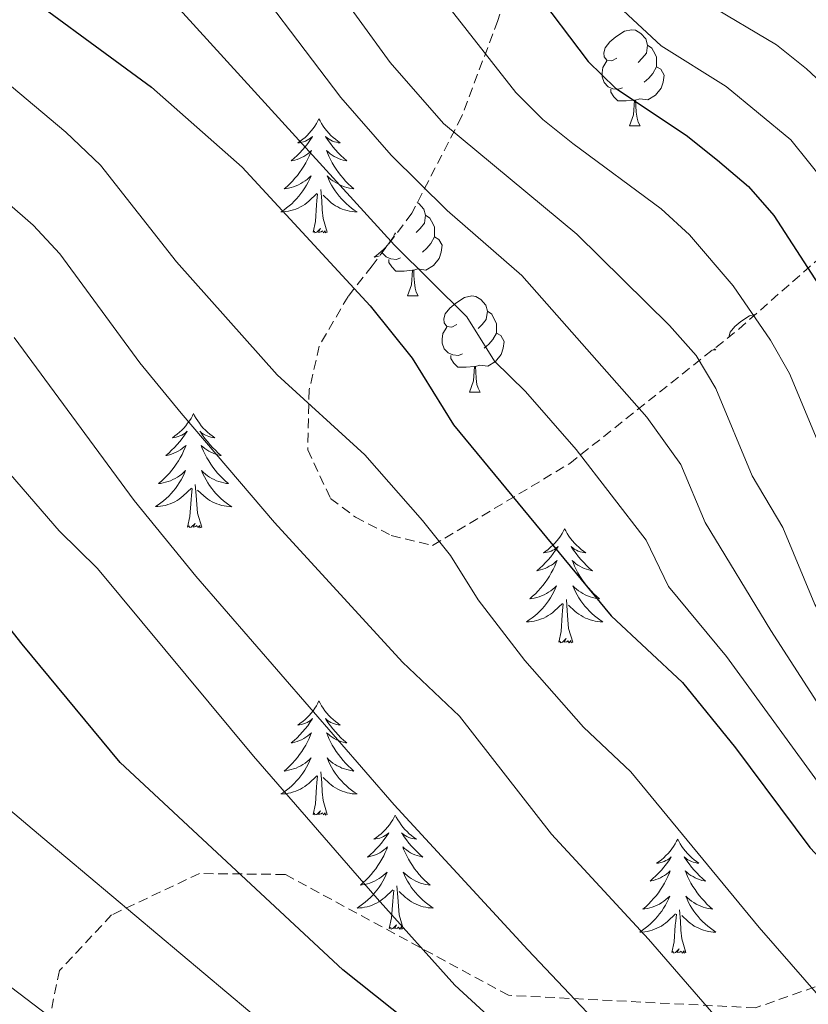
# Model space of a CAD drawing. Units: metres. Extents: x 660758 to 665282, y 4746111 to 4749186.
# Drawn here: x 661834 to 661917, y 4747155 to 4747258 of the extents above; entities that cross this region are included whole.
import ezdxf

# ---------------------------------------------------------------- set-up
doc = ezdxf.new("R2010")
doc.units = ezdxf.units.M
doc.header["$MEASUREMENT"] = 0
doc.linetypes.add('TRAZOSX2', pattern=[1.5, 1, -0.5])
for name, color, linetype, lineweight in [('Level 35', 92, 'Continuous', 0), ('Level 36', 19, 'Continuous', 40), ('Level 4', 36, 'Continuous', 30), ('Level 5', 36, 'Continuous', 0)]:
    doc.layers.add(name, color=color, linetype=linetype, lineweight=lineweight)

msp = doc.modelspace()

# ---------------------------------------------------------------- linework, layer by layer
at = {"layer": 'Level 35', "color": 92, "linetype": 'TRAZOSX2', "lineweight": 0}
for points in [[(661890.81, 4747278.83, 1073.04), (661884.12, 4747258.18, 1061.3), (661880.34, 4747248.13, 1053.11), (661875.14, 4747238.05, 1047.41), (661870.98, 4747232.55, 1044.21), (661868.48, 4747229.37, 1041.36), (661865.46, 4747224.18, 1039.23), (661864.42, 4747219.6, 1038.16), (661864.26, 4747213.33, 1037.09), (661866.65, 4747208.25, 1037.45), (661869.25, 4747206.31, 1037.45), (661872.995, 4747204.405, 1037.45), (661877.294, 4747203.355, 1038.51), (661891.633, 4747211.912, 1049.19), (661909.292, 4747225.947, 1059.87), (661934.462, 4747248.12, 1087.64)], [(661942.718, 4747166.256, 1049.19), (661911.05, 4747155.062, 1029.97), (661885.235, 4747156.374, 1020.89), (661861.911, 4747168.994, 1011.1), (661852.943, 4747169.094, 1006.66), (661843.774, 4747164.766, 1005.05), (661838.344, 4747158.958, 1003.1), (661836.133, 4747148.51, 1002.56)]]:
    msp.add_polyline3d(points, dxfattribs=at)
at = {"layer": 'Level 36', "color": 92, "linetype": 'Continuous', "lineweight": 0}
for points in [[(661896.56, 4747254.24), (661896.03, 4747253.97), (661895.5, 4747254.03), (661895.24, 4747254.4), (661895.18, 4747254.82), (661895.34, 4747255.34), (661895.82, 4747255.94), (661896.46, 4747256.47), (661897.36, 4747257.05), (661898.1, 4747257.21), (661898.52, 4747257.16), (661899.06, 4747256.84), (661899.58, 4747256.26), (661899.74, 4747255.62), (661899.64, 4747254.77), (661899.21, 4747254.24), (661898.79, 4747253.81)], [(661899.74, 4747255.62), (661900.22, 4747255.3), (661900.54, 4747254.66), (661900.7, 4747254.34), (661900.7, 4747253.76), (661900.7, 4747253.34), (661900.32, 4747252.65), (661899.9, 4747252.17), (661899.42, 4747251.75)], [(661897.14, 4747251.16), (661896.72, 4747251), (661896.14, 4747251.06), (661895.66, 4747251.27), (661895.24, 4747251.69), (661895.02, 4747252.28), (661895.02, 4747252.7), (661895.08, 4747253.28), (661895.5, 4747253.97)], [(661900.7, 4747253.34), (661901.15, 4747253.09), (661901.5, 4747252.47), (661901.38, 4747251.75), (661901.18, 4747251.11), (661900.59, 4747250.37), (661899.8, 4747249.89), (661898.94, 4747249.99), (661898.52, 4747249.86)], [(661898.4, 4747249.86), (661897.52, 4747249.78), (661896.67, 4747249.78), (661896.24, 4747250.21), (661895.92, 4747250.68), (661895.92, 4747251)], [(661897.86, 4747247.18), (661898.3, 4747248.34), (661898.4, 4747249.86), (661898.52, 4747249.86), (661898.55, 4747249.28), (661898.58, 4747248.59), (661898.66, 4747247.98), (661898.77, 4747247.58), (661898.98, 4747247.18)], [(661865.44, 4747247.91), (661865.33, 4747247.69), (661865.18, 4747247.42), (661865.01, 4747247.15), (661864.83, 4747246.9), (661864.63, 4747246.65), (661864.43, 4747246.41), (661864.21, 4747246.18), (661863.98, 4747245.97), (661863.74, 4747245.77), (661863.49, 4747245.57), (661863.23, 4747245.4), (661863.42, 4747245.42), (661863.63, 4747245.46), (661863.83, 4747245.51), (661864.02, 4747245.58), (661864.21, 4747245.67), (661864.39, 4747245.77), (661864.57, 4747245.88), (661864.77, 4747246.07), (661864.73, 4747246), (661864.5, 4747245.66), (661864.26, 4747245.32), (661864, 4747245), (661863.73, 4747244.68), (661863.45, 4747244.37), (661863.16, 4747244.08), (661862.86, 4747243.8), (661862.54, 4747243.53), (661862.67, 4747243.55), (661862.92, 4747243.61), (661863.16, 4747243.68), (661863.39, 4747243.77), (661863.62, 4747243.87), (661863.85, 4747243.99), (661864.06, 4747244.12), (661864.27, 4747244.27), (661864.47, 4747244.42), (661864.65, 4747244.59), (661864.57, 4747244.37), (661864.41, 4747244.01), (661864.24, 4747243.66), (661864.05, 4747243.31), (661863.85, 4747242.97), (661863.64, 4747242.64), (661863.42, 4747242.32), (661863.18, 4747242), (661862.92, 4747241.7), (661862.66, 4747241.41), (661862.39, 4747241.13), (661862.1, 4747240.86), (661861.8, 4747240.6), (661862, 4747240.63), (661862.26, 4747240.67), (661862.53, 4747240.73), (661862.79, 4747240.81), (661863.04, 4747240.91), (661863.29, 4747241.02), (661863.53, 4747241.14), (661863.76, 4747241.28), (661863.99, 4747241.43), (661864.21, 4747241.59), (661864.41, 4747241.77), (661864.61, 4747241.95), (661864.47, 4747241.63)], [(661865.44, 4747247.91), (661865.55, 4747247.69), (661865.71, 4747247.42), (661865.88, 4747247.15), (661866.06, 4747246.9), (661866.25, 4747246.65), (661866.46, 4747246.41), (661866.68, 4747246.18), (661866.91, 4747245.97), (661867.15, 4747245.77), (661867.4, 4747245.57), (661867.66, 4747245.4), (661867.46, 4747245.42), (661867.26, 4747245.46), (661867.06, 4747245.51), (661866.86, 4747245.58), (661866.68, 4747245.67), (661866.49, 4747245.77), (661866.32, 4747245.88), (661866.12, 4747246.07), (661866.16, 4747246), (661866.39, 4747245.66), (661866.63, 4747245.32), (661866.88, 4747245), (661867.15, 4747244.68), (661867.43, 4747244.37), (661867.72, 4747244.08), (661868.03, 4747243.8), (661868.34, 4747243.53), (661868.22, 4747243.55), (661867.97, 4747243.61), (661867.73, 4747243.68), (661867.49, 4747243.77), (661867.26, 4747243.87), (661867.04, 4747243.99), (661866.82, 4747244.12), (661866.62, 4747244.27), (661866.42, 4747244.42), (661866.23, 4747244.59), (661866.32, 4747244.37), (661866.48, 4747244.01), (661866.65, 4747243.66), (661866.83, 4747243.31), (661867.03, 4747242.97), (661867.24, 4747242.64), (661867.47, 4747242.32), (661867.71, 4747242), (661867.96, 4747241.7), (661868.22, 4747241.41), (661868.5, 4747241.13), (661868.79, 4747240.86), (661869.08, 4747240.6), (661868.89, 4747240.63), (661868.62, 4747240.67), (661868.36, 4747240.73), (661868.1, 4747240.81), (661867.84, 4747240.91), (661867.6, 4747241.02), (661867.36, 4747241.14), (661867.12, 4747241.28), (661866.9, 4747241.43), (661866.68, 4747241.59), (661866.47, 4747241.77), (661866.28, 4747241.95), (661866.42, 4747241.63)], [(661897.86, 4747247.18), (661898.98, 4747247.18)], [(661864.472, 4747241.628), (661864.312, 4747241.308), (661864.142, 4747240.988), (661863.962, 4747240.688), (661863.762, 4747240.388), (661863.552, 4747240.098), (661863.332, 4747239.828), (661863.092, 4747239.558), (661862.852, 4747239.298), (661862.592, 4747239.049), (661862.322, 4747238.819), (661862.042, 4747238.599), (661861.752, 4747238.389), (661861.462, 4747238.199), (661861.732, 4747238.209), (661861.992, 4747238.229), (661862.252, 4747238.269), (661862.512, 4747238.329), (661862.772, 4747238.399), (661863.022, 4747238.489), (661863.262, 4747238.589), (661863.502, 4747238.708), (661863.732, 4747238.838), (661863.952, 4747238.978), (661864.162, 4747239.138), (661864.372, 4747239.308), (661865.222, 4747240.108)], [(661866.422, 4747241.628), (661866.582, 4747241.308), (661866.742, 4747240.988), (661866.932, 4747240.688), (661867.122, 4747240.388), (661867.332, 4747240.098), (661867.562, 4747239.828), (661867.791, 4747239.558), (661868.041, 4747239.298), (661868.301, 4747239.048), (661868.561, 4747238.818), (661868.841, 4747238.598), (661869.131, 4747238.388), (661869.421, 4747238.198), (661869.161, 4747238.208), (661868.901, 4747238.228), (661868.631, 4747238.268), (661868.371, 4747238.328), (661868.121, 4747238.398), (661867.871, 4747238.488), (661867.621, 4747238.588), (661867.391, 4747238.708), (661867.162, 4747238.838), (661866.942, 4747238.978), (661866.722, 4747239.138), (661866.522, 4747239.308), (661865.862, 4747239.928)], [(661864.82, 4747236.06), (661865.07, 4747237.18), (661865.18, 4747238.92), (661865.23, 4747239.35), (661865.29, 4747240.08)], [(661866.29, 4747236.06), (661865.86, 4747237.5), (661865.77, 4747238.41), (661865.73, 4747239.35), (661865.63, 4747240.52)], [(661875.71, 4747239.17), (661875.87, 4747239.08), (661876.4, 4747238.49), (661876.56, 4747237.85), (661876.45, 4747237), (661876.02, 4747236.47), (661875.6, 4747236.05)], [(661876.56, 4747237.85), (661877.03, 4747237.54), (661877.35, 4747236.9), (661877.51, 4747236.58), (661877.51, 4747236), (661877.51, 4747235.57), (661877.14, 4747234.88), (661876.72, 4747234.4), (661876.24, 4747233.98)], [(661866.29, 4747236.06), (661866.12, 4747235.99), (661866.1, 4747236.23), (661865.91, 4747236.01), (661865.79, 4747236.21), (661865.67, 4747236.11), (661865.4, 4747236.05), (661865.6, 4747236.45), (661865.21, 4747236.07), (661865.02, 4747236.01), (661864.98, 4747236.17), (661864.82, 4747236.06)], [(661873.4, 4747235.99), (661873.29, 4747235.77), (661873.14, 4747235.5), (661872.97, 4747235.23), (661872.79, 4747234.98), (661872.59, 4747234.73), (661872.39, 4747234.49), (661872.17, 4747234.27), (661871.94, 4747234.05), (661871.7, 4747233.85), (661871.45, 4747233.65), (661871.19, 4747233.48), (661871.38, 4747233.5), (661871.59, 4747233.54), (661871.76, 4747233.59)], [(661873.4, 4747235.99), (661873.48, 4747235.85)], [(661877.51, 4747235.57), (661877.96, 4747235.32), (661878.31, 4747234.71), (661878.2, 4747233.98), (661877.99, 4747233.34), (661877.4, 4747232.6), (661876.61, 4747232.12), (661875.76, 4747232.23), (661875.33, 4747232.1)], [(661873.96, 4747233.39), (661873.53, 4747233.23), (661872.95, 4747233.29), (661872.47, 4747233.5), (661872.05, 4747233.93), (661872.04, 4747233.95)], [(661875.22, 4747232.1), (661874.33, 4747232.01), (661873.48, 4747232.01), (661873.06, 4747232.44), (661872.74, 4747232.92), (661872.74, 4747233.23)], [(661874.67, 4747229.41), (661875.11, 4747230.57), (661875.22, 4747232.1), (661875.33, 4747232.1), (661875.36, 4747231.51), (661875.4, 4747230.83), (661875.47, 4747230.21), (661875.58, 4747229.81), (661875.8, 4747229.41)], [(661874.67, 4747229.41), (661875.8, 4747229.41)], [(661879.85, 4747226.44), (661879.32, 4747226.17), (661878.79, 4747226.23), (661878.52, 4747226.6), (661878.47, 4747227.02), (661878.63, 4747227.54), (661879.11, 4747228.14), (661879.74, 4747228.67), (661880.64, 4747229.25), (661881.39, 4747229.41), (661881.81, 4747229.36), (661882.34, 4747229.04), (661882.87, 4747228.46), (661883.03, 4747227.82), (661882.92, 4747226.97), (661882.5, 4747226.44), (661882.08, 4747226.01)], [(661883.03, 4747227.82), (661883.51, 4747227.5), (661883.82, 4747226.86), (661883.98, 4747226.54), (661883.98, 4747225.96), (661883.98, 4747225.54), (661883.61, 4747224.85), (661883.19, 4747224.37), (661882.71, 4747223.95)], [(661908.24, 4747225.11), (661908.24, 4747225.12), (661908.4, 4747225.64), (661908.88, 4747226.23), (661909.51, 4747226.76), (661910.41, 4747227.35), (661911.02, 4747227.48)], [(661880.43, 4747223.36), (661880.01, 4747223.2), (661879.42, 4747223.26), (661878.95, 4747223.47), (661878.52, 4747223.89), (661878.31, 4747224.48), (661878.31, 4747224.9), (661878.36, 4747225.48), (661878.79, 4747226.17)], [(661883.98, 4747225.54), (661884.44, 4747225.29), (661884.78, 4747224.67), (661884.67, 4747223.95), (661884.46, 4747223.31), (661883.88, 4747222.57), (661883.08, 4747222.09), (661882.23, 4747222.19), (661881.8, 4747222.06)], [(661881.69, 4747222.06), (661880.8, 4747221.98), (661879.96, 4747221.98), (661879.53, 4747222.41), (661879.21, 4747222.88), (661879.21, 4747223.2)], [(661906.71, 4747223.9), (661906.9, 4747223.77), (661906.63, 4747223.78), (661906.57, 4747223.79)], [(661881.15, 4747219.38), (661881.58, 4747220.54), (661881.69, 4747222.06), (661881.8, 4747222.06), (661881.84, 4747221.48), (661881.87, 4747220.79), (661881.94, 4747220.18), (661882.06, 4747219.78), (661882.27, 4747219.38)], [(661881.15, 4747219.38), (661882.27, 4747219.38)], [(661852.34, 4747217.13), (661852.22, 4747216.91), (661852.07, 4747216.63), (661851.9, 4747216.37), (661851.72, 4747216.11), (661851.52, 4747215.86), (661851.32, 4747215.62), (661851.1, 4747215.4), (661850.87, 4747215.18), (661850.63, 4747214.98), (661850.38, 4747214.79), (661850.12, 4747214.61), (661850.32, 4747214.63), (661850.52, 4747214.67), (661850.72, 4747214.73), (661850.91, 4747214.79), (661851.1, 4747214.88), (661851.28, 4747214.98), (661851.46, 4747215.09), (661851.66, 4747215.28), (661851.62, 4747215.22), (661851.39, 4747214.87), (661851.15, 4747214.53), (661850.89, 4747214.21), (661850.62, 4747213.89), (661850.34, 4747213.59), (661850.05, 4747213.29), (661849.75, 4747213.01), (661849.44, 4747212.74), (661849.56, 4747212.76), (661849.81, 4747212.82), (661850.05, 4747212.89), (661850.28, 4747212.98), (661850.52, 4747213.09), (661850.74, 4747213.2), (661850.96, 4747213.33), (661851.16, 4747213.48), (661851.36, 4747213.64), (661851.55, 4747213.81), (661851.46, 4747213.58), (661851.3, 4747213.22), (661851.13, 4747212.87), (661850.95, 4747212.52), (661850.75, 4747212.18), (661850.53, 4747211.85), (661850.31, 4747211.53), (661850.07, 4747211.22), (661849.82, 4747210.91), (661849.55, 4747210.62), (661849.28, 4747210.34), (661848.99, 4747210.07), (661848.69, 4747209.81), (661848.89, 4747209.84), (661849.16, 4747209.89), (661849.42, 4747209.95), (661849.68, 4747210.03), (661849.93, 4747210.12), (661850.18, 4747210.23), (661850.42, 4747210.35), (661850.66, 4747210.49), (661850.88, 4747210.64), (661851.1, 4747210.81), (661851.3, 4747210.98), (661851.5, 4747211.17), (661851.36, 4747210.84)], [(661852.34, 4747217.13), (661852.45, 4747216.91), (661852.6, 4747216.63), (661852.77, 4747216.37), (661852.95, 4747216.11), (661853.14, 4747215.86), (661853.35, 4747215.62), (661853.57, 4747215.4), (661853.8, 4747215.18), (661854.04, 4747214.98), (661854.29, 4747214.79), (661854.55, 4747214.61), (661854.35, 4747214.63), (661854.15, 4747214.67), (661853.95, 4747214.73), (661853.76, 4747214.79), (661853.57, 4747214.88), (661853.39, 4747214.98), (661853.21, 4747215.09), (661853.01, 4747215.28), (661853.05, 4747215.22), (661853.28, 4747214.87), (661853.52, 4747214.53), (661853.78, 4747214.21), (661854.04, 4747213.89), (661854.32, 4747213.59), (661854.62, 4747213.29), (661854.92, 4747213.01), (661855.23, 4747212.74), (661855.11, 4747212.76), (661854.86, 4747212.82), (661854.62, 4747212.89), (661854.38, 4747212.98), (661854.15, 4747213.09), (661853.93, 4747213.2), (661853.72, 4747213.33), (661853.51, 4747213.48), (661853.31, 4747213.64), (661853.12, 4747213.81), (661853.21, 4747213.58), (661853.37, 4747213.22), (661853.54, 4747212.87), (661853.72, 4747212.52), (661853.92, 4747212.18), (661854.14, 4747211.85), (661854.36, 4747211.53), (661854.6, 4747211.22), (661854.85, 4747210.91), (661855.12, 4747210.62), (661855.39, 4747210.34), (661855.68, 4747210.07), (661855.98, 4747209.81), (661855.78, 4747209.84), (661855.51, 4747209.89), (661855.25, 4747209.95), (661854.99, 4747210.03), (661854.74, 4747210.12), (661854.49, 4747210.23), (661854.25, 4747210.35), (661854.01, 4747210.49), (661853.79, 4747210.64), (661853.57, 4747210.81), (661853.37, 4747210.98), (661853.17, 4747211.17), (661853.31, 4747210.84)], [(661851.36, 4747210.836), (661851.2, 4747210.516), (661851.03, 4747210.206), (661850.85, 4747209.896), (661850.65, 4747209.606), (661850.44, 4747209.316), (661850.22, 4747209.036), (661849.99, 4747208.766), (661849.74, 4747208.506), (661849.48, 4747208.266), (661849.21, 4747208.026), (661848.93, 4747207.806), (661848.64, 4747207.596), (661848.36, 4747207.407), (661848.62, 4747207.416), (661848.88, 4747207.446), (661849.14, 4747207.486), (661849.4, 4747207.536), (661849.66, 4747207.616), (661849.91, 4747207.696), (661850.15, 4747207.806), (661850.39, 4747207.916), (661850.62, 4747208.046), (661850.84, 4747208.196), (661851.06, 4747208.356), (661851.26, 4747208.526), (661852.11, 4747209.326)], [(661853.31, 4747210.835), (661853.47, 4747210.515), (661853.639, 4747210.205), (661853.819, 4747209.896), (661854.019, 4747209.606), (661854.229, 4747209.316), (661854.449, 4747209.036), (661854.679, 4747208.766), (661854.929, 4747208.506), (661855.189, 4747208.266), (661855.459, 4747208.026), (661855.739, 4747207.806), (661856.019, 4747207.596), (661856.319, 4747207.406), (661856.049, 4747207.416), (661855.789, 4747207.446), (661855.519, 4747207.486), (661855.269, 4747207.536), (661855.009, 4747207.616), (661854.759, 4747207.696), (661854.519, 4747207.806), (661854.279, 4747207.916), (661854.049, 4747208.046), (661853.829, 4747208.196), (661853.609, 4747208.356), (661853.409, 4747208.526), (661852.749, 4747209.146)], [(661851.72, 4747205.28), (661851.96, 4747206.39), (661852.07, 4747208.14), (661852.12, 4747208.57), (661852.18, 4747209.29)], [(661853.19, 4747205.28), (661852.76, 4747206.72), (661852.67, 4747207.62), (661852.62, 4747208.57), (661852.52, 4747209.73)], [(661853.19, 4747205.28), (661853.01, 4747205.21), (661852.99, 4747205.45), (661852.8, 4747205.23), (661852.68, 4747205.43), (661852.56, 4747205.32), (661852.29, 4747205.27), (661852.49, 4747205.66), (661852.1, 4747205.28), (661851.91, 4747205.23), (661851.87, 4747205.39), (661851.72, 4747205.28)], [(661891.1, 4747205.1), (661890.99, 4747204.88), (661890.83, 4747204.61), (661890.67, 4747204.34), (661890.48, 4747204.08), (661890.29, 4747203.84), (661890.08, 4747203.6), (661889.86, 4747203.37), (661889.63, 4747203.16), (661889.39, 4747202.95), (661889.14, 4747202.76), (661888.88, 4747202.58), (661889.08, 4747202.61), (661889.28, 4747202.65), (661889.48, 4747202.7), (661889.68, 4747202.77), (661889.87, 4747202.85), (661890.05, 4747202.95), (661890.22, 4747203.07), (661890.43, 4747203.26), (661890.39, 4747203.19), (661890.16, 4747202.85), (661889.91, 4747202.51), (661889.66, 4747202.18), (661889.39, 4747201.87), (661889.11, 4747201.56), (661888.82, 4747201.27), (661888.52, 4747200.99), (661888.2, 4747200.71), (661888.33, 4747200.74), (661888.57, 4747200.8), (661888.81, 4747200.87), (661889.05, 4747200.96), (661889.28, 4747201.06), (661889.5, 4747201.18), (661889.72, 4747201.31), (661889.93, 4747201.45), (661890.12, 4747201.61), (661890.31, 4747201.78), (661890.22, 4747201.56), (661890.07, 4747201.2), (661889.9, 4747200.84), (661889.71, 4747200.5), (661889.51, 4747200.16), (661889.3, 4747199.83), (661889.07, 4747199.5), (661888.83, 4747199.19), (661888.58, 4747198.89), (661888.32, 4747198.6), (661888.04, 4747198.32), (661887.76, 4747198.05), (661887.46, 4747197.79), (661887.66, 4747197.81), (661887.92, 4747197.86), (661888.18, 4747197.92), (661888.44, 4747198), (661888.7, 4747198.1), (661888.95, 4747198.2), (661889.19, 4747198.33), (661889.42, 4747198.47), (661889.65, 4747198.61), (661889.86, 4747198.78), (661890.07, 4747198.95), (661890.26, 4747199.14), (661890.12, 4747198.82)], [(661891.1, 4747205.1), (661891.21, 4747204.88), (661891.37, 4747204.61), (661891.53, 4747204.34), (661891.72, 4747204.08), (661891.91, 4747203.84), (661892.12, 4747203.6), (661892.34, 4747203.37), (661892.57, 4747203.16), (661892.81, 4747202.95), (661893.06, 4747202.76), (661893.32, 4747202.58), (661893.12, 4747202.61), (661892.92, 4747202.65), (661892.72, 4747202.7), (661892.52, 4747202.77), (661892.33, 4747202.85), (661892.15, 4747202.95), (661891.98, 4747203.07), (661891.77, 4747203.26), (661891.81, 4747203.19), (661892.04, 4747202.85), (661892.29, 4747202.51), (661892.54, 4747202.18), (661892.81, 4747201.87), (661893.09, 4747201.56), (661893.38, 4747201.27), (661893.68, 4747200.99), (661894, 4747200.71), (661893.87, 4747200.74), (661893.63, 4747200.8), (661893.39, 4747200.87), (661893.15, 4747200.96), (661892.92, 4747201.06), (661892.7, 4747201.18), (661892.48, 4747201.31), (661892.27, 4747201.45), (661892.08, 4747201.61), (661891.89, 4747201.78), (661891.98, 4747201.56), (661892.13, 4747201.2), (661892.3, 4747200.84), (661892.49, 4747200.5), (661892.69, 4747200.16), (661892.9, 4747199.83), (661893.13, 4747199.5), (661893.37, 4747199.19), (661893.62, 4747198.89), (661893.88, 4747198.6), (661894.16, 4747198.32), (661894.44, 4747198.05), (661894.74, 4747197.79), (661894.54, 4747197.81), (661894.28, 4747197.86), (661894.02, 4747197.92), (661893.76, 4747198), (661893.5, 4747198.1), (661893.25, 4747198.2), (661893.01, 4747198.33), (661892.78, 4747198.47), (661892.55, 4747198.61), (661892.34, 4747198.78), (661892.13, 4747198.95), (661891.94, 4747199.14), (661892.08, 4747198.82)], [(661890.121, 4747198.825), (661889.971, 4747198.495), (661889.801, 4747198.185), (661889.621, 4747197.885), (661889.421, 4747197.585), (661889.211, 4747197.285), (661888.991, 4747197.005), (661888.751, 4747196.745), (661888.501, 4747196.485), (661888.251, 4747196.235), (661887.981, 4747196.005), (661887.701, 4747195.786), (661887.411, 4747195.576), (661887.121, 4747195.386), (661887.381, 4747195.396), (661887.651, 4747195.416), (661887.911, 4747195.456), (661888.171, 4747195.516), (661888.421, 4747195.585), (661888.671, 4747195.675), (661888.921, 4747195.775), (661889.161, 4747195.895), (661889.391, 4747196.025), (661889.611, 4747196.165), (661889.821, 4747196.325), (661890.021, 4747196.495), (661890.871, 4747197.305)], [(661892.081, 4747198.824), (661892.23, 4747198.495), (661892.4, 4747198.185), (661892.58, 4747197.885), (661892.78, 4747197.585), (661892.99, 4747197.295), (661893.21, 4747197.015), (661893.45, 4747196.755), (661893.7, 4747196.495), (661893.95, 4747196.245), (661894.22, 4747196.015), (661894.5, 4747195.795), (661894.79, 4747195.585), (661895.079, 4747195.395), (661894.819, 4747195.395), (661894.55, 4747195.425), (661894.29, 4747195.465), (661894.03, 4747195.525), (661893.78, 4747195.585), (661893.53, 4747195.675), (661893.28, 4747195.775), (661893.04, 4747195.895), (661892.81, 4747196.035), (661892.59, 4747196.175), (661892.38, 4747196.335), (661892.18, 4747196.505), (661891.52, 4747197.125)], [(661891.95, 4747193.25), (661891.52, 4747194.69), (661891.43, 4747195.59), (661891.38, 4747196.54), (661891.28, 4747197.71)], [(661890.48, 4747193.25), (661890.73, 4747194.37), (661890.84, 4747196.11), (661890.89, 4747196.54), (661890.95, 4747197.27)], [(661891.95, 4747193.25), (661891.78, 4747193.18), (661891.76, 4747193.42), (661891.57, 4747193.2), (661891.45, 4747193.4), (661891.33, 4747193.29), (661891.06, 4747193.24), (661891.25, 4747193.63), (661890.87, 4747193.25), (661890.68, 4747193.2), (661890.64, 4747193.36), (661890.48, 4747193.25)], [(661865.44, 4747187.12), (661865.33, 4747186.9), (661865.18, 4747186.62), (661865.01, 4747186.36), (661864.83, 4747186.1), (661864.63, 4747185.85), (661864.42, 4747185.61), (661864.21, 4747185.39), (661863.98, 4747185.17), (661863.74, 4747184.97), (661863.48, 4747184.78), (661863.22, 4747184.6), (661863.42, 4747184.62), (661863.63, 4747184.66), (661863.83, 4747184.71), (661864.02, 4747184.78), (661864.21, 4747184.87), (661864.39, 4747184.97), (661864.56, 4747185.08), (661864.77, 4747185.27), (661864.73, 4747185.21), (661864.5, 4747184.86), (661864.26, 4747184.53), (661864, 4747184.2), (661863.73, 4747183.88), (661863.45, 4747183.58), (661863.16, 4747183.28), (661862.86, 4747183), (661862.54, 4747182.73), (661862.67, 4747182.75), (661862.91, 4747182.81), (661863.16, 4747182.88), (661863.39, 4747182.97), (661863.62, 4747183.07), (661863.85, 4747183.19), (661864.06, 4747183.32), (661864.27, 4747183.47), (661864.47, 4747183.63), (661864.65, 4747183.8), (661864.56, 4747183.57), (661864.41, 4747183.21), (661864.24, 4747182.86), (661864.05, 4747182.51), (661863.85, 4747182.17), (661863.64, 4747181.84), (661863.41, 4747181.52), (661863.18, 4747181.21), (661862.92, 4747180.9), (661862.66, 4747180.61), (661862.38, 4747180.33), (661862.1, 4747180.06), (661861.8, 4747179.8), (661862, 4747179.83), (661862.26, 4747179.87), (661862.53, 4747179.94), (661862.79, 4747180.02), (661863.04, 4747180.11), (661863.29, 4747180.22), (661863.53, 4747180.34), (661863.76, 4747180.48), (661863.99, 4747180.63), (661864.2, 4747180.79), (661864.41, 4747180.97), (661864.61, 4747181.16), (661864.46, 4747180.83)], [(661865.44, 4747187.12), (661865.55, 4747186.9), (661865.71, 4747186.62), (661865.88, 4747186.36), (661866.06, 4747186.1), (661866.25, 4747185.85), (661866.46, 4747185.61), (661866.68, 4747185.39), (661866.91, 4747185.17), (661867.15, 4747184.97), (661867.4, 4747184.78), (661867.66, 4747184.6), (661867.46, 4747184.62), (661867.26, 4747184.66), (661867.06, 4747184.71), (661866.86, 4747184.78), (661866.67, 4747184.87), (661866.49, 4747184.97), (661866.32, 4747185.08), (661866.11, 4747185.27), (661866.16, 4747185.21), (661866.38, 4747184.86), (661866.63, 4747184.53), (661866.88, 4747184.2), (661867.15, 4747183.88), (661867.43, 4747183.58), (661867.72, 4747183.28), (661868.03, 4747183), (661868.34, 4747182.73), (661868.22, 4747182.75), (661867.97, 4747182.81), (661867.73, 4747182.88), (661867.49, 4747182.97), (661867.26, 4747183.07), (661867.04, 4747183.19), (661866.82, 4747183.32), (661866.62, 4747183.47), (661866.42, 4747183.63), (661866.23, 4747183.8), (661866.32, 4747183.57), (661866.48, 4747183.21), (661866.65, 4747182.86), (661866.83, 4747182.51), (661867.03, 4747182.17), (661867.24, 4747181.84), (661867.47, 4747181.52), (661867.71, 4747181.21), (661867.96, 4747180.9), (661868.22, 4747180.61), (661868.5, 4747180.33), (661868.79, 4747180.06), (661869.08, 4747179.8), (661868.89, 4747179.83), (661868.62, 4747179.87), (661868.36, 4747179.94), (661868.1, 4747180.02), (661867.84, 4747180.11), (661867.6, 4747180.22), (661867.35, 4747180.34), (661867.12, 4747180.48), (661866.9, 4747180.63), (661866.68, 4747180.79), (661866.47, 4747180.97), (661866.28, 4747181.16), (661866.42, 4747180.83)], [(661864.463, 4747180.831), (661864.313, 4747180.511), (661864.143, 4747180.201), (661863.963, 4747179.891), (661863.763, 4747179.591), (661863.553, 4747179.311), (661863.333, 4747179.031), (661863.093, 4747178.761), (661862.853, 4747178.501), (661862.593, 4747178.261), (661862.323, 4747178.022), (661862.043, 4747177.802), (661861.753, 4747177.592), (661861.463, 4747177.402), (661861.733, 4747177.412), (661861.993, 4747177.432), (661862.253, 4747177.482), (661862.513, 4747177.532), (661862.773, 4747177.612), (661863.023, 4747177.692), (661863.263, 4747177.792), (661863.503, 4747177.911), (661863.733, 4747178.041), (661863.952, 4747178.191), (661864.162, 4747178.351), (661864.372, 4747178.511), (661865.212, 4747179.311)], [(661866.422, 4747180.831), (661866.572, 4747180.511), (661866.742, 4747180.201), (661866.932, 4747179.891), (661867.122, 4747179.591), (661867.332, 4747179.311), (661867.562, 4747179.031), (661867.792, 4747178.761), (661868.042, 4747178.501), (661868.302, 4747178.261), (661868.562, 4747178.021), (661868.842, 4747177.801), (661869.131, 4747177.591), (661869.421, 4747177.401), (661869.161, 4747177.411), (661868.891, 4747177.431), (661868.632, 4747177.481), (661868.372, 4747177.531), (661868.122, 4747177.611), (661867.872, 4747177.691), (661867.622, 4747177.791), (661867.392, 4747177.911), (661867.162, 4747178.041), (661866.932, 4747178.191), (661866.722, 4747178.351), (661866.522, 4747178.511), (661865.862, 4747179.131)], [(661864.82, 4747175.27), (661865.07, 4747176.38), (661865.18, 4747178.13), (661865.23, 4747178.56), (661865.29, 4747179.28)], [(661866.29, 4747175.27), (661865.86, 4747176.71), (661865.77, 4747177.61), (661865.73, 4747178.56), (661865.62, 4747179.72)], [(661866.29, 4747175.27), (661866.12, 4747175.2), (661866.1, 4747175.44), (661865.91, 4747175.21), (661865.79, 4747175.42), (661865.67, 4747175.31), (661865.4, 4747175.25), (661865.59, 4747175.65), (661865.21, 4747175.27), (661865.02, 4747175.21), (661864.98, 4747175.38), (661864.82, 4747175.27)], [(661873.4, 4747175.2), (661873.29, 4747174.98), (661873.14, 4747174.7), (661872.97, 4747174.44), (661872.79, 4747174.18), (661872.59, 4747173.93), (661872.38, 4747173.69), (661872.17, 4747173.47), (661871.94, 4747173.25), (661871.7, 4747173.05), (661871.44, 4747172.86), (661871.18, 4747172.68), (661871.38, 4747172.7), (661871.59, 4747172.74), (661871.79, 4747172.8), (661871.98, 4747172.87), (661872.17, 4747172.95), (661872.35, 4747173.05), (661872.52, 4747173.16), (661872.73, 4747173.35), (661872.69, 4747173.29), (661872.46, 4747172.94), (661872.22, 4747172.61), (661871.96, 4747172.28), (661871.69, 4747171.96), (661871.41, 4747171.66), (661871.12, 4747171.37), (661870.82, 4747171.08), (661870.5, 4747170.81), (661870.63, 4747170.83), (661870.87, 4747170.89), (661871.12, 4747170.97), (661871.35, 4747171.05), (661871.58, 4747171.16), (661871.81, 4747171.27), (661872.02, 4747171.41), (661872.23, 4747171.55), (661872.43, 4747171.71), (661872.61, 4747171.88), (661872.52, 4747171.65), (661872.37, 4747171.29), (661872.2, 4747170.94), (661872.01, 4747170.59), (661871.81, 4747170.25), (661871.6, 4747169.92), (661871.37, 4747169.6), (661871.14, 4747169.29), (661870.88, 4747168.99), (661870.62, 4747168.69), (661870.34, 4747168.41), (661870.06, 4747168.14), (661869.76, 4747167.88), (661869.96, 4747167.91), (661870.22, 4747167.96), (661870.49, 4747168.02), (661870.75, 4747168.1), (661871, 4747168.19), (661871.25, 4747168.3), (661871.49, 4747168.42), (661871.72, 4747168.56), (661871.95, 4747168.71), (661872.16, 4747168.87), (661872.37, 4747169.05), (661872.57, 4747169.24), (661872.42, 4747168.91)], [(661873.4, 4747175.2), (661873.51, 4747174.98), (661873.67, 4747174.7), (661873.84, 4747174.44), (661874.02, 4747174.18), (661874.21, 4747173.93), (661874.42, 4747173.69), (661874.64, 4747173.47), (661874.87, 4747173.25), (661875.11, 4747173.05), (661875.36, 4747172.86), (661875.62, 4747172.68), (661875.42, 4747172.7), (661875.22, 4747172.74), (661875.02, 4747172.8), (661874.82, 4747172.87), (661874.63, 4747172.95), (661874.45, 4747173.05), (661874.28, 4747173.16), (661874.07, 4747173.35), (661874.12, 4747173.29), (661874.34, 4747172.94), (661874.59, 4747172.61), (661874.84, 4747172.28), (661875.11, 4747171.96), (661875.39, 4747171.66), (661875.68, 4747171.37), (661875.99, 4747171.08), (661876.3, 4747170.81), (661876.18, 4747170.83), (661875.93, 4747170.89), (661875.69, 4747170.97), (661875.45, 4747171.05), (661875.22, 4747171.16), (661875, 4747171.27), (661874.78, 4747171.41), (661874.58, 4747171.55), (661874.38, 4747171.71), (661874.19, 4747171.88), (661874.28, 4747171.65), (661874.44, 4747171.29), (661874.61, 4747170.94), (661874.79, 4747170.59), (661874.99, 4747170.25), (661875.2, 4747169.92), (661875.43, 4747169.6), (661875.67, 4747169.29), (661875.92, 4747168.99), (661876.18, 4747168.69), (661876.46, 4747168.41), (661876.75, 4747168.14), (661877.04, 4747167.88), (661876.85, 4747167.91), (661876.58, 4747167.96), (661876.32, 4747168.02), (661876.06, 4747168.1), (661875.8, 4747168.19), (661875.56, 4747168.3), (661875.31, 4747168.42), (661875.08, 4747168.56), (661874.86, 4747168.71), (661874.64, 4747168.87), (661874.43, 4747169.05), (661874.24, 4747169.24), (661874.38, 4747168.91)], [(661902.92, 4747172.69), (661902.8, 4747172.47), (661902.65, 4747172.19), (661902.48, 4747171.93), (661902.3, 4747171.67), (661902.11, 4747171.42), (661901.9, 4747171.19), (661901.68, 4747170.96), (661901.45, 4747170.74), (661901.21, 4747170.54), (661900.96, 4747170.35), (661900.7, 4747170.17), (661900.9, 4747170.19), (661901.1, 4747170.23), (661901.3, 4747170.29), (661901.5, 4747170.36), (661901.68, 4747170.44), (661901.86, 4747170.54), (661902.04, 4747170.65), (661902.24, 4747170.84), (661902.2, 4747170.78), (661901.97, 4747170.43), (661901.73, 4747170.1), (661901.47, 4747169.77), (661901.21, 4747169.46), (661900.93, 4747169.15), (661900.63, 4747168.86), (661900.33, 4747168.57), (661900.02, 4747168.3), (661900.14, 4747168.33), (661900.39, 4747168.38), (661900.63, 4747168.46), (661900.87, 4747168.55), (661901.1, 4747168.65), (661901.32, 4747168.77), (661901.54, 4747168.9), (661901.74, 4747169.04), (661901.94, 4747169.2), (661902.13, 4747169.37), (661902.04, 4747169.15), (661901.88, 4747168.79), (661901.71, 4747168.43), (661901.53, 4747168.09), (661901.33, 4747167.75), (661901.12, 4747167.41), (661900.89, 4747167.09), (661900.65, 4747166.78), (661900.4, 4747166.48), (661900.13, 4747166.19), (661899.86, 4747165.9), (661899.57, 4747165.63), (661899.28, 4747165.38), (661899.47, 4747165.4), (661899.74, 4747165.45), (661900, 4747165.51), (661900.26, 4747165.59), (661900.52, 4747165.68), (661900.76, 4747165.79), (661901, 4747165.91), (661901.24, 4747166.05), (661901.46, 4747166.2), (661901.68, 4747166.37), (661901.88, 4747166.54), (661902.08, 4747166.73), (661901.94, 4747166.4)], [(661902.92, 4747172.69), (661903.03, 4747172.47), (661903.18, 4747172.19), (661903.35, 4747171.93), (661903.53, 4747171.67), (661903.73, 4747171.42), (661903.93, 4747171.19), (661904.15, 4747170.96), (661904.38, 4747170.74), (661904.62, 4747170.54), (661904.87, 4747170.35), (661905.13, 4747170.17), (661904.93, 4747170.19), (661904.73, 4747170.23), (661904.53, 4747170.29), (661904.34, 4747170.36), (661904.15, 4747170.44), (661903.97, 4747170.54), (661903.79, 4747170.65), (661903.59, 4747170.84), (661903.63, 4747170.78), (661903.86, 4747170.43), (661904.1, 4747170.1), (661904.36, 4747169.77), (661904.63, 4747169.46), (661904.91, 4747169.15), (661905.2, 4747168.86), (661905.5, 4747168.57), (661905.81, 4747168.3), (661905.69, 4747168.33), (661905.44, 4747168.38), (661905.2, 4747168.46), (661904.97, 4747168.55), (661904.74, 4747168.65), (661904.51, 4747168.77), (661904.3, 4747168.9), (661904.09, 4747169.04), (661903.89, 4747169.2), (661903.7, 4747169.37), (661903.79, 4747169.15), (661903.95, 4747168.79), (661904.12, 4747168.43), (661904.3, 4747168.09), (661904.5, 4747167.75), (661904.72, 4747167.41), (661904.94, 4747167.09), (661905.18, 4747166.78), (661905.43, 4747166.48), (661905.7, 4747166.19), (661905.97, 4747165.9), (661906.26, 4747165.63), (661906.56, 4747165.38), (661906.36, 4747165.4), (661906.09, 4747165.45), (661905.83, 4747165.51), (661905.57, 4747165.59), (661905.32, 4747165.68), (661905.07, 4747165.79), (661904.83, 4747165.91), (661904.59, 4747166.05), (661904.37, 4747166.2), (661904.15, 4747166.37), (661903.95, 4747166.54), (661903.75, 4747166.73), (661903.89, 4747166.4)], [(661872.419, 4747168.913), (661872.269, 4747168.593), (661872.099, 4747168.283), (661871.919, 4747167.973), (661871.719, 4747167.673), (661871.509, 4747167.393), (661871.289, 4747167.113), (661871.049, 4747166.843), (661870.809, 4747166.583), (661870.549, 4747166.343), (661870.279, 4747166.103), (661869.999, 4747165.883), (661869.709, 4747165.674), (661869.419, 4747165.484), (661869.689, 4747165.494), (661869.949, 4747165.524), (661870.209, 4747165.564), (661870.469, 4747165.613), (661870.729, 4747165.693), (661870.979, 4747165.773), (661871.219, 4747165.883), (661871.459, 4747165.993), (661871.689, 4747166.123), (661871.909, 4747166.273), (661872.119, 4747166.433), (661872.329, 4747166.603), (661873.169, 4747167.393)], [(661874.379, 4747168.912), (661874.529, 4747168.592), (661874.699, 4747168.283), (661874.889, 4747167.973), (661875.079, 4747167.673), (661875.289, 4747167.393), (661875.519, 4747167.113), (661875.749, 4747166.843), (661875.998, 4747166.583), (661876.258, 4747166.343), (661876.518, 4747166.103), (661876.798, 4747165.883), (661877.088, 4747165.673), (661877.378, 4747165.483), (661877.118, 4747165.493), (661876.848, 4747165.523), (661876.588, 4747165.563), (661876.328, 4747165.613), (661876.078, 4747165.693), (661875.828, 4747165.773), (661875.578, 4747165.883), (661875.348, 4747165.993), (661875.119, 4747166.123), (661874.889, 4747166.273), (661874.679, 4747166.433), (661874.479, 4747166.603), (661873.819, 4747167.223)], [(661874.25, 4747163.35), (661873.82, 4747164.79), (661873.73, 4747165.69), (661873.69, 4747166.64), (661873.58, 4747167.8)], [(661872.78, 4747163.35), (661873.03, 4747164.46), (661873.14, 4747166.21), (661873.19, 4747166.64), (661873.25, 4747167.36)], [(661901.944, 4747166.401), (661901.784, 4747166.081), (661901.624, 4747165.771), (661901.434, 4747165.461), (661901.244, 4747165.171), (661901.024, 4747164.881), (661900.804, 4747164.601), (661900.574, 4747164.331), (661900.324, 4747164.071), (661900.064, 4747163.831), (661899.794, 4747163.601), (661899.524, 4747163.371), (661899.234, 4747163.171), (661898.944, 4747162.972), (661899.204, 4747162.981), (661899.463, 4747163.011), (661899.733, 4747163.051), (661899.983, 4747163.111), (661900.243, 4747163.181), (661900.493, 4747163.271), (661900.733, 4747163.371), (661900.973, 4747163.481), (661901.203, 4747163.611), (661901.423, 4747163.761), (661901.643, 4747163.921), (661901.843, 4747164.091), (661902.693, 4747164.891)], [(661903.893, 4747166.4), (661904.053, 4747166.08), (661904.223, 4747165.77), (661904.403, 4747165.46), (661904.603, 4747165.171), (661904.813, 4747164.881), (661905.033, 4747164.601), (661905.263, 4747164.331), (661905.513, 4747164.071), (661905.772, 4747163.831), (661906.042, 4747163.601), (661906.322, 4747163.371), (661906.612, 4747163.171), (661906.902, 4747162.971), (661906.632, 4747162.981), (661906.372, 4747163.011), (661906.112, 4747163.051), (661905.852, 4747163.111), (661905.592, 4747163.181), (661905.342, 4747163.271), (661905.103, 4747163.371), (661904.863, 4747163.481), (661904.633, 4747163.611), (661904.413, 4747163.761), (661904.203, 4747163.921), (661903.993, 4747164.091), (661903.333, 4747164.711)], [(661902.3, 4747160.84), (661902.54, 4747161.96), (661902.66, 4747163.7), (661902.7, 4747164.13), (661902.77, 4747164.85)], [(661903.77, 4747160.84), (661903.34, 4747162.28), (661903.25, 4747163.18), (661903.2, 4747164.13), (661903.1, 4747165.29)], [(661874.25, 4747163.35), (661874.08, 4747163.28), (661874.06, 4747163.52), (661873.87, 4747163.29), (661873.75, 4747163.5), (661873.63, 4747163.39), (661873.36, 4747163.34), (661873.55, 4747163.73), (661873.17, 4747163.35), (661872.98, 4747163.29), (661872.94, 4747163.46), (661872.78, 4747163.35)], [(661903.77, 4747160.84), (661903.59, 4747160.77), (661903.57, 4747161.01), (661903.38, 4747160.79), (661903.26, 4747160.99), (661903.14, 4747160.88), (661902.87, 4747160.83), (661903.07, 4747161.22), (661902.68, 4747160.84), (661902.5, 4747160.79), (661902.45, 4747160.95), (661902.3, 4747160.84)]]:
    msp.add_lwpolyline(points, dxfattribs=at)
at = {"layer": 'Level 4', "color": 36, "linetype": 'Continuous', "lineweight": 30}
for points in [[(661831.29, 4747263.43, 1025), (661847.96, 4747251.22, 1025), (661857.43, 4747242.85, 1025), (661870.77, 4747228.37, 1025), (661875.16, 4747222.9, 1025), (661879.5, 4747215.97, 1025), (661895.96, 4747195.99, 1025), (661903.4, 4747189.03, 1025), (661908.95, 4747182.21, 1025), (661916.7, 4747171.81, 1025), (661934.78, 4747152.68, 1025)], [(661887.83, 4747261.51, 1050), (661893.55, 4747253.89, 1050), (661896.43, 4747251.1, 1050), (661903.79, 4747246.2, 1050), (661907.07, 4747243.59, 1050), (661910.32, 4747240.84, 1050), (661912.97, 4747237.83, 1050), (661920.38, 4747226.37, 1050)], [(661876.46, 4747152.25, 1000), (661867.92, 4747159.05, 1000), (661844.68, 4747180.7, 1000), (661834.42, 4747193.05, 1000), (661824.36, 4747205.8, 1000)]]:
    msp.add_polyline3d(points, dxfattribs=at)
at = {"layer": 'Level 5', "color": 36, "linetype": 'Continuous', "lineweight": 0}
for points in [[(661680.75, 4747398.67, 1005), (661685.99, 4747381.72, 1005), (661687.8, 4747377.06, 1005), (661690.1, 4747372.6, 1005), (661701.02, 4747352.88, 1005), (661712.84, 4747334.88, 1005), (661719.16, 4747326.15, 1005), (661722.36, 4747322.31, 1005), (661731.03, 4747313.63, 1005), (661735.59, 4747308.07, 1005), (661742.99, 4747300.24, 1005), (661751.25, 4747293.01, 1005), (661755.64, 4747289.72, 1005), (661775.83, 4747272.83, 1005), (661783.81, 4747265.37, 1005), (661798.06, 4747250.9, 1005), (661817.22, 4747228.35, 1005), (661827.88, 4747216.89, 1005), (661838.31, 4747204.89, 1005), (661842.31, 4747200.95, 1005), (661858.6, 4747181.36, 1005), (661871.52, 4747166.47, 1005), (661879.64, 4747157.44, 1005), (661889.64, 4747148.26, 1005)], [(661831.876, 4747289.53, 1035), (661839.403, 4747281.352, 1035), (661847.181, 4747273.662, 1035), (661851.609, 4747269.953, 1035), (661855.778, 4747265.903, 1035), (661867.723, 4747250.136, 1035), (661872.981, 4747244.106, 1035), (661878.819, 4747238.347, 1035), (661886.637, 4747231.538, 1035), (661899.692, 4747216.75, 1035), (661903.251, 4747211.821, 1035), (661905.769, 4747205.752, 1035), (661912.626, 4747194.474, 1035), (661921.252, 4747181.126, 1035), (661923.541, 4747178.416, 1035)], [(661822.68, 4747284.96, 1030), (661838.87, 4747268.84, 1030), (661849.778, 4747260.585, 1030), (661873.33, 4747234.718, 1030), (661880.897, 4747227.219, 1030), (661883.786, 4747222.6, 1030), (661887.025, 4747219.421, 1030), (661892.293, 4747213.391, 1030), (661899.61, 4747203.913, 1030), (661901.939, 4747199.074, 1030), (661908.006, 4747191.755, 1030), (661920.122, 4747175.107, 1030), (661923.451, 4747172.477, 1030), (661944.536, 4747153.509, 1030)], [(661868.22, 4747273.35, 1045), (661886, 4747250.66, 1045), (661888.84, 4747247.83, 1045), (661891.96, 4747245.32, 1045), (661901.2, 4747238.52, 1045), (661904.13, 4747235.8, 1045), (661908.72, 4747230.46, 1045), (661912.62, 4747224.78, 1045), (661914.59, 4747221.3, 1045), (661923.52, 4747199.94, 1045), (661925.32, 4747196.38, 1045), (661929.42, 4747190.4, 1045), (661932.1, 4747187.44, 1045), (661935.45, 4747184.61, 1045), (661940.94, 4747181.2, 1045), (661943.35, 4747180.36, 1045), (661947.28, 4747179.56, 1045), (661958.16, 4747177.88, 1045), (661964.36, 4747175.73, 1045), (661968.09, 4747173.8, 1045), (661971.27, 4747171.38, 1045), (661974.15, 4747168.11, 1045), (661979.11, 4747159.21, 1045), (661982.84, 4747150.03, 1045)], [(661859.91, 4747271.65, 1040), (661872.86, 4747253.78, 1040), (661878.46, 4747247.43, 1040), (661892.38, 4747235.87, 1040), (661902.05, 4747226.32, 1040), (661904.85, 4747223.19, 1040), (661906.9, 4747219.74, 1040), (661910.68, 4747210.64, 1040), (661913.89, 4747205.24, 1040), (661917.25, 4747197.19, 1040), (661924.05, 4747185.58, 1040), (661926.96, 4747181.72, 1040), (661929.82, 4747178.93, 1040), (661933.43, 4747176.02, 1040), (661936.96, 4747173.82, 1040), (661940.66, 4747172.28, 1040), (661944.92, 4747171.33, 1040), (661949.87, 4747171.17, 1040), (661954.54, 4747170.26, 1040), (661962.9, 4747167.07, 1040), (661966.24, 4747164.4, 1040), (661968.67, 4747161.23, 1040), (661973.14, 4747152.6, 1040)], [(661823.67, 4747259.37, 1020), (661839, 4747246.52, 1020), (661842.63, 4747243.07, 1020), (661850.55, 4747232.99, 1020), (661861.06, 4747221.19, 1020), (661870.24, 4747212.83, 1020), (661876.26, 4747205.95, 1020), (661879.19, 4747202.31, 1020), (661882.08, 4747197.69, 1020), (661886.95, 4747191.33, 1020), (661893.06, 4747184.37, 1020), (661898.02, 4747179.73, 1020), (661911.42, 4747163.45, 1020), (661927.65, 4747144.88, 1020)], [(661896.729, 4747259.681, 1055), (661901.198, 4747255.542, 1055), (661907.976, 4747251.302, 1055), (661914.714, 4747245.722, 1055), (661920.262, 4747238.833, 1055), (661924.62, 4747232.134, 1055), (661927.109, 4747226.805, 1055), (661933.146, 4747207.918, 1055), (661934.975, 4747204.379, 1055), (661937.144, 4747201.389, 1055), (661939.854, 4747198.45, 1055), (661941.723, 4747196.99, 1055), (661945.263, 4747195.09, 1055), (661957.392, 4747191.629, 1055), (661967.841, 4747189.068, 1055), (661971.62, 4747187.798, 1055), (661975.24, 4747186.077, 1055), (661978.509, 4747183.777, 1055), (661981.948, 4747180.748, 1055), (661987.487, 4747175.008, 1055), (661990.516, 4747170.609, 1055), (661992.456, 4747166.929, 1055), (661997.114, 4747156.681, 1055), (661998.621, 4747139.704, 1055)], [(661905.958, 4747259.97, 1060), (661913.226, 4747255.63, 1060), (661916.355, 4747253.131, 1060), (661919.943, 4747249.781, 1060), (661922.762, 4747246.262, 1060), (661930.63, 4747234.583, 1060), (661932.539, 4747230.154, 1060), (661933.638, 4747225.805, 1060), (661934.857, 4747217.896, 1060), (661936.496, 4747213.147, 1060), (661942.484, 4747203.558, 1060), (661945.634, 4747201.348, 1060), (661966.172, 4747195.487, 1060), (661969.851, 4747193.737, 1060), (661977.19, 4747191.616, 1060), (661981.07, 4747188.956, 1060), (661994.637, 4747176.577, 1060), (661997.056, 4747173.387, 1060), (662001.365, 4747165.788, 1060), (662004.514, 4747157.64, 1060), (662005.143, 4747153.69, 1060)], [(661824.25, 4747246.66, 1015), (661835.59, 4747236.79, 1015), (661838.38, 4747233.8, 1015), (661846.74, 4747222.44, 1015), (661851.05, 4747217.17, 1015), (661860.79, 4747205.77, 1015), (661874.15, 4747191.15, 1015), (661880.12, 4747185.51, 1015), (661889.73, 4747173.21, 1015), (661899.86, 4747162.23, 1015), (661908.72, 4747152.03, 1015)], [(661854.54, 4747086.52, 995), (661833.94, 4747117.81, 995), (661809.09, 4747151.13, 995), (661782.12, 4747191.86, 995), (661762.55, 4747220.96, 995), (661750.39, 4747234.18, 995), (661747.75, 4747244.76, 995), (661756.21, 4747243.7, 995), (661776.83, 4747227.3, 995), (661797.46, 4747210.38, 995), (661812.79, 4747192.92, 995), (661836.59, 4747172.82, 995), (661863.03, 4747150.61, 995), (661883.41, 4747128.81, 995)], [(661833.6, 4747225.09, 1010), (661846.13, 4747208.05, 1010), (661852.59, 4747200.15, 1010), (661873.28, 4747176.28, 1010), (661887.25, 4747161.12, 1010), (661900.86, 4747146.73, 1010)], [(661843.562, 4747149.399, 990), (661826.897, 4747162.038, 990), (661811.182, 4747176.686, 990), (661807.383, 4747179.936, 990), (661804.484, 4747181.856, 990), (661804.194, 4747179.446, 990), (661805.962, 4747173.178, 990), (661810.48, 4747162.579, 990), (661812.699, 4747158.11, 990), (661815.557, 4747150.852, 990)]]:
    msp.add_polyline3d(points, dxfattribs=at)

doc.saveas('drawing.dxf')
